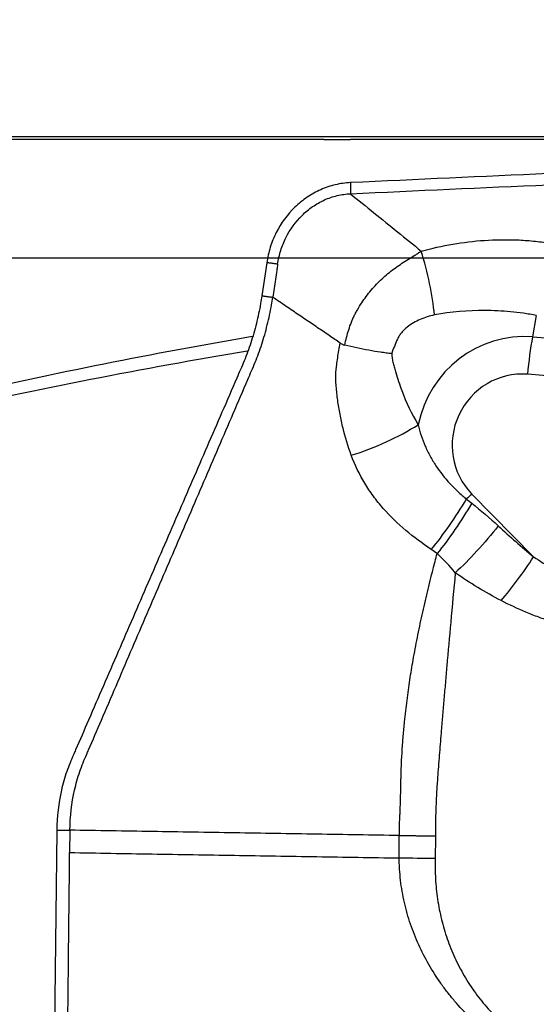
# Model space of a CAD drawing. Units: millimetres. Extents: x 134 to 397, y 162 to 336.
# Drawn here: x 360 to 364, y 268 to 277 of the extents above; entities that cross this region are included whole.
import ezdxf

# ---------------------------------------------------------------- set-up
doc = ezdxf.new("R2010")
doc.units = ezdxf.units.MM
for name, color, linetype in [('1', 4, 'Continuous'), ('CUT', 1, 'Continuous'), ('NOCUT', 7, 'Continuous')]:
    doc.layers.add(name, color=color, linetype=linetype)
doc.styles.add('cesky', font='simplex.shx')
doc.dimstyles.get("Standard").update_dxf_attribs({"dimtxt": 0.18, "dimasz": 0.18, "dimexe": 0.18, "dimexo": 0.0625, "dimgap": 0.09, "dimtad": 0, "dimtih": 1, "dimtoh": 1, "dimdec": 4, "dimzin": 0, "dimdsep": 46, "dimtxsty": 'Standard', "dimcen": 0.09, "dimadec": 0, "dimazin": 0, "dimtfac": 1, "dimtdec": 4, "dimtofl": 0, "dimtmove": 0, "dimatfit": 3, "dimfxl": 1, "dimtolj": 1, "dimtzin": 0, "dimarcsym": 0})

# ---------------------------------------------------------------- blocks, each defined once
blk = doc.blocks.new('*D5')
at = {"color": 254, "lineweight": -2, "transparency": 16777216}
for p, q in [((377.1442, 277.4812), (377.1442, 299.0481)), ((375.1442, 275.4812), (353.5774, 275.4812))]:
    blk.add_line(p, q, dxfattribs=at)
blk.add_arc((377.1442, 275.4812), 22.5669, 98.89519, 171.10481, dxfattribs=at)
at = {"color": 254, "lineweight": 13, "transparency": 16777216}
for points in [[(373.6096, 298.3582), (373.7, 297.1951), (377.1442, 298.0481)], [(355.4303, 278.9254), (354.2672, 279.0159), (354.5774, 275.4812)]]:
    blk.add_solid(points, dxfattribs=at)
at = {"layer": 'Defpoints', "color": 0, "lineweight": 13, "transparency": 16777216}
for p in [(365.8608, 295.0247), (377.1442, 277.4812), (375.1442, 275.4812), (379.1442, 275.4812), (377.1442, 273.4812)]:
    blk.add_point(p, dxfattribs=at)
at = {"color": 254, "transparency": 16777216, "insert": (357.4747, 295.1507), "char_height": 3.5, "attachment_point": 5, "rotation": 45, "style": 'cesky'}
blk.add_mtext('\\A1;90°', dxfattribs=at)

msp = doc.modelspace()

# ---------------------------------------------------------------- linework, layer by layer
at = {"layer": '1'}
for p, q in [((361.7392, 274.3624), (361.6954, 274.068)), ((364.1378, 273.893), (364.1037, 273.7033)), ((364.1037, 273.7033), (366.1147, 273.5461)), ((365.8889, 273.2272), (364.0584, 273.3702)), ((363.5623, 272.3082), (364.1134, 271.7477)), ((359.8699, 269.3156), (359.8376, 266.3356)), ((359.9873, 269.3168), (359.9851, 269.1179))]:
    msp.add_line(p, q, dxfattribs=at)
for centre, major_axis, ratio, start_param, end_param in [((364.011, 272.7454), (0.428, 0.8656), 0.973019, 0.371893, 1.834822), ((364.2652, 273.2679), (-0.0779, -0.997), 0.214953, 4.27737, 4.626436), ((363.9985, 272.7516), (-0.2764, -0.5591), 0.973019, 3.513486, 5.956947), ((362.5643, 273.0801), (-0.9252, -0.3794), 0.380295, 1.337911, 2.007262), ((363.2647, 272.3169), (-0.5323, -0.8465), 0.243962, 1.091828, 1.658212), ((363.7692, 272.206), (0.7131, 0.7011), 0.218555, 1.646644, 1.712223), ((363.9066, 271.85), (-0.5523, -0.8337), 0.228996, 1.098189, 1.59976)]:
    msp.add_ellipse(centre, major_axis=major_axis, ratio=ratio, start_param=start_param, end_param=end_param, dxfattribs=at)
for points, knots in [([(375.6462, 275.4564), (375.587, 275.4564), (375.5278, 275.4564), (375.1675, 275.4562), (374.871, 275.4556), (374.4338, 275.4538), (374.1452, 275.4521), (373.8611, 275.4496), (373.6493, 275.4473), (373.5085, 275.4457), (373.3677, 275.4439), (373.1564, 275.4411), (373.0154, 275.439), (372.3094, 275.4277), (371.1755, 275.4047), (370.0328, 275.3727), (368.3123, 275.3192), (366.0021, 275.2332), (363.6611, 275.1285), (362.4832, 275.0741)], [0, 0, 0, 0, 0.01287, 0.01287, 0.078679, 0.078679, 0.111583, 0.144488, 0.144488, 0.16094, 0.177392, 0.177392, 0.210296, 0.210296, 0.341914, 0.473531, 0.473531, 0.736765, 1, 1, 1, 1]), ([(362.483, 274.9754), (363.6609, 275.0296), (366.0019, 275.1339), (368.3122, 275.2197), (370.0325, 275.273), (371.1752, 275.3049), (372.3092, 275.3279), (373.0152, 275.339), (373.1562, 275.3411), (373.3675, 275.3439), (373.5082, 275.3457), (373.6491, 275.3473), (373.8609, 275.3496), (374.1449, 275.3522), (374.4337, 275.3538), (374.8707, 275.3556), (375.1673, 275.3562), (375.6194, 275.3565), (375.7712, 275.3565), (376.0751, 275.3564), (376.2271, 275.3563), (376.3789, 275.3562)], [0, 0, 0, 0, 0.25, 0.5, 0.5, 0.625, 0.75, 0.75, 0.78125, 0.78125, 0.796875, 0.8125, 0.8125, 0.84375, 0.875, 0.875, 0.9375, 0.9375, 0.96875, 0.96875, 1, 1, 1, 1]), ([(362.4834, 275.0741), (362.4382, 275.072), (362.3481, 275.0591), (362.2176, 275.0149), (362.0962, 274.9473), (361.9512, 274.8296), (361.8382, 274.6762), (361.7668, 274.501), (361.7458, 274.4089), (361.7392, 274.3624)], [0, 0, 0, 0, 0.125, 0.25, 0.375, 0.5, 0.75, 0.875, 1, 1, 1, 1]), ([(361.8359, 274.3496), (361.842, 274.3903), (361.8605, 274.4709), (361.9224, 274.6246), (362.0198, 274.7597), (362.1453, 274.8638), (362.2508, 274.9235), (362.3645, 274.9624), (362.4435, 274.9735), (362.483, 274.9754)], [0, 0, 0, 0, 0.125, 0.25, 0.5, 0.625, 0.75, 0.875, 1, 1, 1, 1]), ([(362.483, 274.9754), (362.553, 274.9188), (362.693, 274.8056), (362.9034, 274.6356), (363.0438, 274.5222), (363.114, 274.4654)], [0, 0, 0, 0, 0.332611, 0.665944, 1, 1, 1, 1]), ([(363.114, 274.4654), (363.2992, 274.5156), (363.4869, 274.5481), (363.7729, 274.5673), (363.869, 274.5687), (364.0144, 274.5629), (364.063, 274.5596), (364.16, 274.5502), (364.2085, 274.5442), (364.2569, 274.5368)], [0, 0, 0, 0, 0.5, 0.5, 0.75, 0.75, 0.875, 0.875, 1, 1, 1, 1]), ([(362.4334, 273.6297), (362.4428, 273.6759), (362.4541, 273.7217), (362.4755, 273.7892), (362.4834, 273.8116), (362.4965, 273.8445), (362.5011, 273.8554), (362.5082, 273.8716), (362.5106, 273.8769), (362.5158, 273.8875), (362.5184, 273.8927), (362.5266, 273.9083), (362.5323, 273.9185), (362.5437, 273.939), (362.5496, 273.9492), (362.5676, 273.9795), (362.5802, 273.9995), (362.6064, 274.0387), (362.6202, 274.0581), (362.6489, 274.0957), (362.6638, 274.1139), (362.7099, 274.1669), (362.7427, 274.2), (362.7949, 274.2466), (362.8127, 274.2616), (362.8489, 274.2905), (362.8673, 274.3044), (362.9232, 274.3446), (362.9613, 274.3695), (363.019, 274.4056), (363.0383, 274.4174), (363.067, 274.4351), (363.0765, 274.441), (363.0955, 274.453), (363.1048, 274.4591), (363.114, 274.4654)], [0, 0, 0, 0, 0.125, 0.125, 0.1875, 0.1875, 0.21875, 0.21875, 0.234375, 0.234375, 0.25, 0.25, 0.28125, 0.28125, 0.3125, 0.3125, 0.375, 0.375, 0.4375, 0.4375, 0.5, 0.5, 0.625, 0.625, 0.6875, 0.6875, 0.75, 0.75, 0.875, 0.875, 0.9375, 0.9375, 0.96875, 0.96875, 1, 1, 1, 1]), ([(363.231, 273.8974), (363.2221, 273.9866), (363.2074, 274.0813), (363.1679, 274.2735), (363.143, 274.3709), (363.114, 274.4654)], [0, 0, 0, 0, 0.5, 0.5, 1, 1, 1, 1]), ([(361.836, 274.3496), (361.8351, 274.3441), (361.8324, 274.3255), (361.8256, 274.2803), (361.8158, 274.2141), (361.804, 274.1347), (361.7961, 274.0817), (361.7921, 274.0552)], [0, 0, 0, 0, 0.05516, 0.190137, 0.460091, 0.730046, 1, 1, 1, 1]), ([(359.9873, 269.3168), (359.9886, 269.4391), (360.0101, 269.6192), (360.065, 269.8129), (360.1045, 269.9165), (360.1313, 269.9797), (360.1856, 270.1059), (360.2726, 270.3079), (360.441, 270.6993), (360.6583, 271.2042), (360.9191, 271.8102), (361.1799, 272.4161), (361.3972, 272.9212), (361.5386, 273.2493), (361.6037, 273.4009), (361.6474, 273.5016), (361.6962, 273.6354), (361.7456, 273.8084), (361.7752, 273.949), (361.7887, 274.0322), (361.7922, 274.0552)], [0, 0, 0, 0, 0.065832, 0.098748, 0.115205, 0.131663, 0.139892, 0.197495, 0.263327, 0.39499, 0.526653, 0.658317, 0.78998, 0.855812, 0.87227, 0.888728, 0.921644, 0.954559, 0.987475, 1, 1, 1, 1]), ([(361.6955, 274.068), (361.692, 274.045), (361.6785, 273.9618), (361.6487, 273.821), (361.5988, 273.6477), (361.5495, 273.5136), (361.5053, 273.4126), (361.4395, 273.2604), (361.2965, 272.9311), (361.0766, 272.4244), (360.8127, 271.8163), (360.5489, 271.2082), (360.329, 270.7015), (360.1586, 270.3088), (360.0706, 270.1061), (360.0259, 270.0032), (360.0198, 269.9891), (360.0192, 269.9875)], [0, 0, 0, 0, 0.014407, 0.052271, 0.090135, 0.127999, 0.146931, 0.165863, 0.241591, 0.393047, 0.544503, 0.695959, 0.847414, 0.923142, 0.989404, 0.99887, 1, 1, 1, 1]), ([(362.3933, 273.6473), (362.377, 273.6584), (362.344, 273.6807), (362.294, 273.7147), (362.243, 273.7494), (362.1908, 273.7848), (362.1375, 273.821), (362.083, 273.858), (362.0272, 273.8959), (361.9703, 273.9345), (361.912, 273.974), (361.8526, 274.0143), (361.8124, 274.0415), (361.7922, 274.0552)], [0, 0, 0, 0, 0.081669, 0.165063, 0.25022, 0.337182, 0.425996, 0.516711, 0.609369, 0.704, 0.800633, 0.899293, 1, 1, 1, 1]), ([(364.1378, 273.893), (364.0996, 273.9002), (364.0613, 273.9066), (363.9848, 273.9176), (363.9464, 273.9222), (363.8318, 273.9333), (363.7558, 273.937), (363.5291, 273.9378), (363.3795, 273.9243), (363.231, 273.8974)], [0, 0, 0, 0, 0.125, 0.125, 0.25, 0.25, 0.5, 0.5, 1, 1, 1, 1]), ([(363.231, 273.8974), (363.2093, 273.8935), (363.188, 273.8879), (363.1459, 273.8746), (363.1252, 273.8668), (363.0844, 273.8489), (363.0643, 273.8387), (363.0248, 273.8156), (363.0057, 273.8028), (362.9788, 273.7813), (362.9701, 273.7738), (362.9575, 273.7617), (362.9534, 273.7576), (362.9453, 273.749), (362.9414, 273.7446), (362.9302, 273.7311), (362.9235, 273.7218), (362.9144, 273.7071), (362.9115, 273.7022), (362.9062, 273.6921), (362.9037, 273.6869), (362.8915, 273.661), (362.8826, 273.6398), (362.866, 273.597), (362.8582, 273.5754), (362.8508, 273.5536)], [0, 0, 0, 0, 0.125, 0.125, 0.25, 0.25, 0.375, 0.375, 0.5, 0.5, 0.5625, 0.5625, 0.59375, 0.59375, 0.625, 0.625, 0.6875, 0.6875, 0.71875, 0.71875, 0.75, 0.75, 0.875, 0.875, 1, 1, 1, 1]), ([(362.4912, 272.6502), (362.4622, 272.7293), (362.4378, 272.8097), (362.4076, 272.932), (362.3987, 272.973), (362.383, 273.0557), (362.3763, 273.0973), (362.3651, 273.1805), (362.3606, 273.2221), (362.3557, 273.2846), (362.3543, 273.3054), (362.3521, 273.3472), (362.3526, 273.368), (362.3553, 273.3995), (362.3566, 273.41), (362.359, 273.4311), (362.3603, 273.4417), (362.3642, 273.4736), (362.367, 273.495), (362.3766, 273.5597), (362.3842, 273.6035), (362.3933, 273.6473)], [0, 0, 0, 0, 0.25, 0.25, 0.375, 0.375, 0.5, 0.5, 0.625, 0.625, 0.6875, 0.6875, 0.75, 0.75, 0.78125, 0.78125, 0.8125, 0.8125, 0.875, 0.875, 1, 1, 1, 1]), ([(362.8508, 273.5536), (362.8468, 273.5541), (362.8428, 273.5545), (362.8346, 273.5553), (362.8223, 273.5567), (362.8099, 273.5581), (362.785, 273.5613), (362.7681, 273.5636), (362.7171, 273.5711), (362.6826, 273.5769), (362.578, 273.5962), (362.5066, 273.6118), (362.4334, 273.6297)], [0, 0, 0, 0, 0.03125, 0.03125, 0.0625, 0.125, 0.125, 0.25, 0.25, 0.5, 0.5, 1, 1, 1, 1]), ([(362.8508, 273.5536), (362.8513, 273.5386), (362.8528, 273.524), (362.8561, 273.5026), (362.8574, 273.4955), (362.8604, 273.4816), (362.8621, 273.4747), (362.8673, 273.4541), (362.871, 273.4405), (362.8786, 273.4133), (362.8981, 273.3454), (362.9205, 273.2785), (362.9804, 273.1199), (363.0283, 273.0181), (363.0862, 272.9216)], [0, 0, 0, 0, 0.0625, 0.0625, 0.09375, 0.09375, 0.125, 0.125, 0.1875, 0.1875, 0.25, 0.5, 0.5, 1, 1, 1, 1]), ([(363.0862, 272.9216), (363.1008, 272.8566), (363.1218, 272.7937), (363.1551, 272.7173), (363.1622, 272.7022), (363.177, 272.6721), (363.1847, 272.6572), (363.2089, 272.6131), (363.2262, 272.5846), (363.2814, 272.5012), (363.3227, 272.4487), (363.3909, 272.3745), (363.4147, 272.3506), (363.4644, 272.3044), (363.4902, 272.2824), (363.517, 272.2614)], [0, 0, 0, 0, 0.25, 0.25, 0.3125, 0.3125, 0.375, 0.375, 0.5, 0.5, 0.75, 0.75, 0.875, 0.875, 1, 1, 1, 1]), ([(363.2027, 271.8115), (363.1236, 271.8654), (363.0475, 271.922), (362.9044, 272.0434), (362.8373, 272.1082), (362.7451, 272.213), (362.7158, 272.2493), (362.6603, 272.3245), (362.6344, 272.363), (362.5628, 272.4813), (362.5227, 272.5638), (362.4912, 272.6502)], [0, 0, 0, 0, 0.25, 0.25, 0.5, 0.5, 0.625, 0.625, 0.75, 0.75, 1, 1, 1, 1]), ([(363.5634, 272.2244), (363.5159, 272.144), (363.4652, 272.0645), (363.3611, 271.9132), (363.3078, 271.8415), (363.2553, 271.7765)], [0, 0, 0, 0, 0.5, 0.5, 1, 1, 1, 1]), ([(363.7995, 272.0218), (363.7386, 271.9458), (363.6745, 271.871), (363.545, 271.73), (363.4797, 271.6638), (363.4166, 271.6048)], [0, 0, 0, 0, 0.5, 0.5, 1, 1, 1, 1]), ([(363.7995, 272.0218), (363.8506, 271.9747), (363.9023, 271.9283), (364.0069, 271.8369), (364.0598, 271.7919), (364.1134, 271.7477)], [0, 0, 0, 0, 0.5, 0.5, 1, 1, 1, 1]), ([(362.9186, 269.2694), (362.9187, 269.277), (362.9189, 269.2923), (362.9193, 269.3153), (362.9198, 269.3382), (362.9204, 269.3611), (362.9212, 269.3839), (362.922, 269.4067), (362.923, 269.4295), (362.9241, 269.4523), (362.9253, 269.4732), (362.9264, 269.4937), (362.9271, 269.5153), (362.928, 269.5411), (362.9288, 269.5711), (362.9297, 269.6052), (362.9307, 269.6395), (362.9316, 269.6741), (362.9323, 269.7092), (362.9331, 269.7488), (362.9341, 269.7982), (362.9355, 269.8527), (362.9385, 269.9328), (362.9441, 270.0329), (362.9533, 270.1565), (362.967, 270.3037), (362.9862, 270.4704), (363.0118, 270.6528), (363.0425, 270.8389), (363.0789, 271.0311), (363.1214, 271.2321), (363.1683, 271.4348), (363.2075, 271.5928), (363.237, 271.707), (363.2491, 271.7529), (363.2552, 271.7763)], [0, 0, 0, 0, 0.008242, 0.016484, 0.024723, 0.032963, 0.041201, 0.049439, 0.057677, 0.065914, 0.074152, 0.080451, 0.088296, 0.097685, 0.10862, 0.121099, 0.13512, 0.146336, 0.159276, 0.173937, 0.190315, 0.214229, 0.235007, 0.280636, 0.328099, 0.377412, 0.452558, 0.526179, 0.598298, 0.68169, 0.766602, 0.853035, 0.940976, 0.96991, 1, 1, 1, 1]), ([(364.1134, 271.7477), (364.1708, 271.7097), (364.229, 271.6734), (364.3472, 271.6044), (364.4072, 271.5718), (364.5292, 271.5108), (364.5913, 271.4825), (364.6865, 271.4442), (364.7185, 271.4322), (364.7836, 271.4099), (364.8165, 271.3997), (364.85, 271.3907)], [0, 0, 0, 0, 0.25, 0.25, 0.5, 0.5, 0.75, 0.75, 0.875, 0.875, 1, 1, 1, 1]), ([(363.4166, 271.6048), (363.4166, 271.6046), (363.4028, 271.4579), (363.3775, 271.1841), (363.3485, 270.8584), (363.3284, 270.6303), (363.3159, 270.486), (363.3039, 270.3445), (363.2933, 270.2181), (363.2841, 270.1059), (363.2761, 270.007), (363.2682, 269.9076), (363.2613, 269.8193), (363.2557, 269.7431), (363.2517, 269.6801), (363.2483, 269.6195), (363.2456, 269.5613), (363.2434, 269.5056), (363.2418, 269.4525), (363.2407, 269.402), (363.2402, 269.3541), (363.2401, 269.309), (363.2404, 269.2797), (363.2405, 269.2656)], [0, 0, 0, 0, 0.000164, 0.199751, 0.37367, 0.438509, 0.501324, 0.562168, 0.621066, 0.662344, 0.703439, 0.744359, 0.785113, 0.811528, 0.836852, 0.861085, 0.884222, 0.906264, 0.927209, 0.947055, 0.965803, 0.983451, 1, 1, 1, 1]), ([(363.8252, 271.3579), (363.7542, 271.3943), (363.6847, 271.4333), (363.5487, 271.5158), (363.482, 271.5593), (363.4166, 271.6048)], [0, 0, 0, 0, 0.5, 0.5, 1, 1, 1, 1]), ([(364.7476, 271.0741), (364.6659, 271.0796), (364.5857, 271.0917), (364.4279, 271.1248), (364.3501, 271.1459), (364.2349, 271.1829), (364.1967, 271.1962), (364.1208, 271.2244), (364.0831, 271.2394), (363.9708, 271.2866), (363.8974, 271.3209), (363.8252, 271.3579)], [0, 0, 0, 0, 0.25, 0.25, 0.5, 0.5, 0.625, 0.625, 0.75, 0.75, 1, 1, 1, 1]), ([(360.0192, 269.9875), (360.0089, 269.9637), (359.9879, 269.9145), (359.9485, 269.8121), (359.893, 269.618), (359.8712, 269.4377), (359.8699, 269.3156)], [0, 0, 0, 0, 0.118425, 0.244364, 0.496243, 1, 1, 1, 1]), ([(362.9176, 269.0704), (362.9175, 269.087), (362.9176, 269.1036), (362.9177, 269.1367), (362.9178, 269.1699), (362.9181, 269.203), (362.9184, 269.2362), (362.9187, 269.2528), (362.9186, 269.2694)], [0, 0, 0, 0, 0.25, 0.25, 0.5, 0.75, 0.75, 1, 1, 1, 1]), ([(363.2405, 269.2654), (363.2407, 269.249), (363.2405, 269.2324), (363.2398, 269.1994), (363.2395, 269.1829), (363.239, 269.1499), (363.2388, 269.1334), (363.2383, 269.1004), (363.238, 269.0839), (363.2376, 269.0673)], [0, 0, 0, 0, 0.25, 0.25, 0.5, 0.5, 0.75, 0.75, 1, 1, 1, 1]), ([(364.9915, 267.1011), (364.9831, 267.1005), (364.9747, 267.0999), (364.958, 267.0989), (364.9329, 267.0975), (364.9077, 267.0965), (364.8573, 267.0951), (364.8238, 267.095), (364.7238, 267.0973), (364.6576, 267.1024), (364.5263, 267.1203), (364.4612, 267.1331), (364.3644, 267.1582), (364.3322, 267.1675), (364.2683, 267.1882), (364.2367, 267.1995), (364.1746, 267.2238), (364.1439, 267.2368), (364.1062, 267.2543), (364.0987, 267.2579), (364.0837, 267.2651), (364.0762, 267.2687), (364.0614, 267.2764), (364.0541, 267.2803), (364.0395, 267.2883), (364.0031, 267.3085), (363.9671, 267.3297), (363.9102, 267.3648), (363.882, 267.383), (363.7992, 267.4393), (363.7459, 267.479), (363.6434, 267.5627), (363.5941, 267.6067), (363.4995, 267.6991), (363.4541, 267.7474), (363.3892, 267.8234), (363.3681, 267.8492), (363.3269, 267.9021), (363.2674, 267.9825), (363.214, 268.0659), (363.1484, 268.18), (363.1183, 268.2385), (363.0639, 268.3582), (363.0396, 268.4195), (363.0075, 268.5137), (362.9976, 268.5455), (362.9793, 268.6098), (362.971, 268.6422), (362.9488, 268.7397), (362.9375, 268.8052), (362.9259, 268.9041), (362.923, 268.9372), (362.9199, 268.987), (362.9191, 269.0036), (362.9179, 269.037), (362.9176, 269.0537), (362.9176, 269.0704)], [0, 0, 0, 0, 0.007812, 0.007812, 0.015625, 0.03125, 0.03125, 0.0625, 0.0625, 0.125, 0.125, 0.1875, 0.1875, 0.21875, 0.21875, 0.25, 0.25, 0.28125, 0.28125, 0.289063, 0.289063, 0.296875, 0.296875, 0.304688, 0.304688, 0.3125, 0.34375, 0.34375, 0.375, 0.375, 0.4375, 0.4375, 0.5, 0.5, 0.5625, 0.5625, 0.59375, 0.59375, 0.625, 0.6875, 0.6875, 0.75, 0.75, 0.8125, 0.8125, 0.84375, 0.84375, 0.875, 0.875, 0.9375, 0.9375, 0.96875, 0.96875, 0.984375, 0.984375, 1, 1, 1, 1]), ([(363.2376, 269.0673), (363.2372, 269.0521), (363.2369, 269.0369), (363.2368, 269.0064), (363.2369, 268.9912), (363.2376, 268.9456), (363.2388, 268.9152), (363.2441, 268.8242), (363.2503, 268.7638), (363.2637, 268.6734), (363.2688, 268.6432), (363.2805, 268.5834), (363.287, 268.5538), (363.3085, 268.4656), (363.3255, 268.4078), (363.3649, 268.2942), (363.3872, 268.2384), (363.4375, 268.1289), (363.4653, 268.0752), (363.5114, 267.9963), (363.5275, 267.9702), (363.561, 267.9191), (363.5783, 267.8941), (363.6319, 267.8207), (363.6699, 267.7738), (363.7905, 267.6394), (363.8799, 267.5582), (363.9913, 267.477), (364.0039, 267.4681), (364.0291, 267.4507), (364.0672, 267.4252), (364.1061, 267.4014), (364.1587, 267.3712), (364.1853, 267.3568), (364.239, 267.329), (364.2661, 267.3156), (364.4028, 267.2515), (364.516, 267.2086), (364.6626, 267.1664), (364.6922, 267.1585), (364.7515, 267.1439), (364.7813, 267.1372), (364.841, 267.125), (364.871, 267.1194), (364.9161, 267.1119), (364.9387, 267.1084), (364.9613, 267.1052), (364.9764, 267.1031), (364.984, 267.1021), (364.9915, 267.1011)], [0, 0, 0, 0, 0.015625, 0.015625, 0.03125, 0.03125, 0.0625, 0.0625, 0.125, 0.125, 0.15625, 0.15625, 0.1875, 0.1875, 0.25, 0.25, 0.3125, 0.3125, 0.375, 0.375, 0.40625, 0.40625, 0.4375, 0.4375, 0.5, 0.5, 0.625, 0.625, 0.640625, 0.640625, 0.65625, 0.6875, 0.6875, 0.71875, 0.71875, 0.75, 0.75, 0.875, 0.875, 0.90625, 0.90625, 0.9375, 0.9375, 0.96875, 0.96875, 0.984375, 0.992187, 0.992187, 1, 1, 1, 1])]:
    msp.add_open_spline(points, degree=3, knots=knots, dxfattribs=at)
for points, degree in [([(362.4832, 275.0741), (362.483, 274.9754)], 1), ([(361.8359, 274.3496), (361.7392, 274.3624)], 1), ([(361.6955, 274.068), (361.7921, 274.0552)], 1), ([(358.9704, 273.1823), (359.8504, 273.382), (360.7304, 273.5577), (361.6104, 273.7091)], 3), ([(362.3935, 273.6476), (362.4057, 273.6394), (362.4189, 273.6332), (362.4334, 273.6297)], 3), ([(361.5664, 273.5762), (360.636, 273.4206), (359.7056, 273.238), (358.7752, 273.0287)], 3), ([(363.517, 272.2614), (363.5324, 272.249), (363.5479, 272.2366), (363.5634, 272.2243)], 3), ([(363.5635, 272.2243), (363.6445, 272.1598), (363.7231, 272.0921), (363.7995, 272.0218)], 3), ([(363.2552, 271.7761), (363.2376, 271.7878), (363.2201, 271.7996), (363.2027, 271.8115)], 3), ([(363.4166, 271.6048), (363.367, 271.6659), (363.3134, 271.7238), (363.2552, 271.7766)], 3), ([(359.8699, 269.3156), (359.9873, 269.3168)], 1), ([(362.9186, 269.2694), (359.9873, 269.3168)], 1), ([(359.955, 266.3369), (359.9851, 269.1179)], 1), ([(359.9851, 269.1179), (362.9176, 269.0704)], 1), ([(362.9176, 269.0704), (363.0252, 269.0703), (363.1323, 269.0692), (363.2376, 269.0673)], 3)]:
    msp.add_open_spline(points, degree=degree, dxfattribs=at)
msp.add_rational_spline([(362.9186, 269.2694), (363.0813, 269.2688), (363.2405, 269.2656)], [1, 0.996697523195, 1], degree=2, dxfattribs=at)
at = {"layer": 'CUT'}
for p, q in [((362.2461, 275.4568), (349.0833, 275.4571)), ((375.6461, 275.4568), (362.4833, 275.4571)), ((362.4833, 275.4565), (362.4833, 275.4565))]:
    msp.add_line(p, q, dxfattribs=at)
msp.add_arc((362.6337, 476.9756), 201.5192, 269.889798, 269.957222, dxfattribs=at)
at = {"layer": 'NOCUT'}
msp.add_line((258.2442, 274.4065), (371.0497, 274.4065), dxfattribs=at)

# ---------------------------------------------------------------- dimensions: what is measured, and where the dimension line sits
dim = msp.add_angular_dim_2l(base=(365.8608, 295.0247), line1=((375.1442, 275.4812), (379.1442, 275.4812)), line2=((377.1442, 273.4812), (377.1442, 277.4812)), dimstyle='Standard', override={"dimtxt": 3.5, "dimasz": 3.5, "dimexe": 1, "dimexo": 0, "dimgap": 3.5, "dimtad": 1, "dimtih": 0, "dimdec": 3, "dimzin": 8, "dimtxsty": 'cesky', "dimsah": 1, "dimse1": 0, "dimse2": 0, "dimsd1": 0, "dimsd2": 0, "dimclrd": 254, "dimclre": 254, "dimclrt": 254, "dimtol": 0, "dimtdec": 3, "dimtofl": 1, "dimtmove": 0})
dim.commit()
dim.dimension.update_dxf_attribs({"geometry": '*D5', "text_midpoint": (361.187, 291.4384), "dimtype": 162})

doc.saveas('drawing.dxf')
